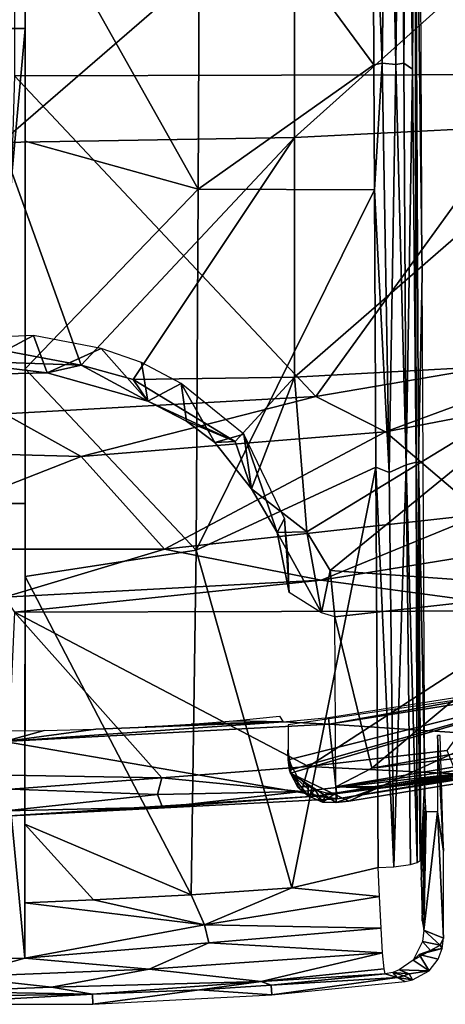
# Model space of a CAD drawing. Extents: x 0 to 551, y 0 to 1039.
# Drawn here: x 515 to 520, y 0 to 11 of the extents above; entities that cross this region are included whole.
import ezdxf

# ---------------------------------------------------------------- set-up
doc = ezdxf.new("R2010")
doc.units = 0
doc.header["$MEASUREMENT"] = 0

msp = doc.modelspace()

# ---------------------------------------------------------------- linework, layer by layer
for points in [[(515.114197, 16.81963, 77.340752), (521.233521, 10.6616, 76.494728), (521.233521, 16.829639, 77.246841)], [(515.114197, 16.81963, 77.340752), (515.114197, 10.64876, 76.588303), (521.233521, 10.6616, 76.494728)], [(514.737793, 11.18997, 78.781303), (515.240295, 16.651991, 79.462059), (514.740295, 16.652229, 79.462059)], [(514.737793, 11.18997, 78.781303), (515.237793, 11.18973, 78.781303), (515.240295, 16.651991, 79.462059)], [(515.238586, 12.871846, 79.267181), (515.240295, 16.651991, 79.462059), (515.237793, 11.18973, 78.781303)], [(519.392761, 15.424076, 79.502502), (519.223083, 13.47664, 79.297707), (519.327576, 10.79356, 78.9282)], [(519.392761, 15.424076, 79.502502), (519.327576, 10.79356, 78.9282), (519.483826, 10.776352, 78.86631)], [(519.392761, 15.424076, 79.502502), (519.483826, 10.776352, 78.86631), (519.5401, 15.407476, 79.404373)], [(519.5401, 15.407476, 79.404373), (519.483826, 10.776352, 78.86631), (519.575012, 10.79443, 78.794144)], [(519.5401, 15.407476, 79.404373), (519.575012, 10.79443, 78.794144), (519.617798, 15.410136, 79.316788)], [(519.617798, 15.410136, 79.316788), (519.575012, 10.79443, 78.794144), (519.677368, 10.724728, 78.652168)], [(519.617798, 15.410136, 79.316788), (519.677368, 10.724728, 78.652168), (519.703979, 14.97856, 79.075867)], [(519.677368, 10.724728, 78.652168), (519.717468, 6.222693, 77.914139), (519.703979, 14.97856, 79.075867)], [(519.703979, 14.97856, 79.075867), (519.717468, 6.222693, 77.914139), (519.745056, 6.217661, 77.77919)], [(519.760193, 14.15262, 77.4524), (519.703979, 14.97856, 79.075867), (519.785583, 8.377433, 76.648376)], [(519.785583, 8.377433, 76.648376), (519.703979, 14.97856, 79.075867), (519.745056, 6.217661, 77.77919)], [(515.238586, 12.871846, 79.267181), (517.219421, 9.348392, 78.76368), (517.239929, 13.48254, 79.3302)], [(519.234375, 10.77294, 78.936478), (517.239929, 13.48254, 79.3302), (517.219421, 9.348392, 78.76368)], [(519.223083, 13.47664, 79.297707), (517.239929, 13.48254, 79.3302), (519.234375, 10.77294, 78.936478)], [(519.223083, 13.47664, 79.297707), (519.234375, 10.77294, 78.936478), (519.327576, 10.79356, 78.9282)], [(515.237183, 9.900063, 78.857002), (517.219421, 9.348392, 78.76368), (515.238586, 12.871846, 79.267181)], [(515.237793, 11.18973, 78.781303), (515.237183, 9.900063, 78.857002), (515.238586, 12.871846, 79.267181)], [(518.324219, 12.79432, 54.738232), (521.675293, 12.94538, 55.012909), (518.324219, 9.941041, 56.424599)], [(518.324219, 9.941041, 56.424599), (521.675293, 12.94538, 55.012909), (521.675293, 10.10883, 56.689419)], [(514.960083, 9.885967, 56.337639), (514.960327, 12.745364, 54.64764), (518.324219, 12.79432, 54.738232)], [(514.960083, 9.885967, 56.337639), (518.324219, 12.79432, 54.738232), (518.324219, 9.941041, 56.424599)], [(514.735291, 5.748153, 77.952873), (515.237793, 11.18973, 78.781303), (514.737793, 11.18997, 78.781303)], [(514.735291, 5.748153, 77.952873), (515.235291, 5.747914, 77.952873), (515.237793, 11.18973, 78.781303)], [(515.235291, 5.747914, 77.952873), (515.236023, 7.290363, 78.461899), (515.237793, 11.18973, 78.781303)], [(515.237793, 11.18973, 78.781303), (515.236023, 7.290363, 78.461899), (515.237183, 9.900063, 78.857002)], [(519.234375, 10.77294, 78.936478), (517.219421, 9.348392, 78.76368), (519.240906, 9.342372, 78.730392)], [(519.234375, 10.77294, 78.936478), (519.240906, 9.342372, 78.730392), (519.327576, 10.79356, 78.9282)], [(519.327576, 10.79356, 78.9282), (519.240906, 9.342372, 78.730392), (519.407227, 6.104379, 78.202187)], [(519.327576, 10.79356, 78.9282), (519.407227, 6.104379, 78.202187), (519.483826, 10.776352, 78.86631)], [(519.483826, 10.776352, 78.86631), (519.407227, 6.104379, 78.202187), (519.605347, 6.191894, 78.092072)], [(519.483826, 10.776352, 78.86631), (519.605347, 6.191894, 78.092072), (519.575012, 10.79443, 78.794144)], [(519.575012, 10.79443, 78.794144), (519.605347, 6.191894, 78.092072), (519.677368, 10.724728, 78.652168)], [(519.677368, 10.724728, 78.652168), (519.605347, 6.191894, 78.092072), (519.717468, 6.222693, 77.914139)], [(518.566589, 6.975472, 76.018852), (515.114197, 10.64876, 76.588303), (515.000488, 6.7752, 76.018852)], [(518.566589, 6.975472, 76.018852), (521.233521, 10.6616, 76.494728), (515.114197, 10.64876, 76.588303)], [(522.08783, 7.573724, 76.018852), (521.233521, 10.6616, 76.494728), (518.566589, 6.975472, 76.018852)], [(518.324219, 9.941041, 56.424599), (521.675293, 10.10883, 56.689419), (518.323975, 7.197353, 58.284172)], [(518.323975, 7.197353, 58.284172), (521.675293, 10.10883, 56.689419), (521.675293, 7.38132, 58.53804)], [(518.324219, 9.941041, 56.424599), (515.877747, 7.332651, 58.064751), (514.960083, 9.885967, 56.337639)], [(518.324219, 9.941041, 56.424599), (516.475647, 7.169582, 58.198719), (515.877747, 7.332651, 58.064751)], [(518.323975, 7.197353, 58.284172), (516.475647, 7.169582, 58.198719), (518.324219, 9.941041, 56.424599)], [(514.960083, 9.885967, 56.337639), (515.877747, 7.332651, 58.064751), (515.048706, 7.490098, 57.947929)], [(515.236023, 7.290363, 78.461899), (517.219421, 9.348392, 78.76368), (515.237183, 9.900063, 78.857002)], [(515.236023, 7.290363, 78.461899), (517.197815, 5.21332, 78.110237), (517.219421, 9.348392, 78.76368)], [(519.240906, 9.342372, 78.730392), (517.219421, 9.348392, 78.76368), (517.197815, 5.21332, 78.110237)], [(519.240906, 9.342372, 78.730392), (517.197815, 5.21332, 78.110237), (519.256714, 6.167531, 78.235786)], [(519.240906, 9.342372, 78.730392), (519.256714, 6.167531, 78.235786), (519.407227, 6.104379, 78.202187)], [(519.745056, 6.217661, 77.77919), (519.817078, 2.584342, 75.670296), (519.785583, 8.377433, 76.648376)], [(514.305359, 7.627498, 59.343163), (514.487366, 7.223013, 58.406956), (515.331543, 7.672596, 59.302902)], [(515.331543, 7.672596, 59.302902), (514.487366, 7.223013, 58.406956), (515.490295, 7.245479, 58.43491)], [(515.331543, 7.672596, 59.302902), (515.490295, 7.245479, 58.43491), (516.107239, 7.525323, 59.435581)], [(518.566589, 6.975472, 76.32251), (519.367798, 6.571352, 76.243622), (522.08783, 7.573724, 76.32251)], [(522.08783, 7.573724, 76.32251), (522.08783, 7.573724, 76.018852), (518.566589, 6.975472, 76.32251)], [(518.566589, 6.975472, 76.32251), (522.08783, 7.573724, 76.018852), (518.566589, 6.975472, 76.018852)], [(522.08783, 7.573724, 76.32251), (519.367798, 6.571352, 76.243622), (522.8078, 7.231414, 76.243622)], [(515.877747, 7.332651, 58.064751), (514.278137, 7.390402, 58.022068), (515.048706, 7.490098, 57.947929)], [(516.643738, 6.922585, 58.721455), (516.107239, 7.525323, 59.435581), (515.490295, 7.245479, 58.43491)], [(516.107239, 7.525323, 59.435581), (516.643738, 6.922585, 58.721455), (516.568176, 7.365367, 59.578125)], [(515.490295, 7.245479, 58.43491), (514.487366, 7.223013, 58.406956), (514.278137, 7.390402, 58.022068)], [(515.490295, 7.245479, 58.43491), (514.278137, 7.390402, 58.022068), (515.877747, 7.332651, 58.064751)], [(515.877747, 7.332651, 58.064751), (516.643738, 6.922585, 58.721455), (515.490295, 7.245479, 58.43491)], [(515.877747, 7.332651, 58.064751), (516.475647, 7.169582, 58.198719), (516.643738, 6.922585, 58.721455)], [(516.568176, 7.365367, 59.578125), (516.643738, 6.922585, 58.721455), (517.023132, 7.125228, 59.791267)], [(518.323975, 7.197353, 58.284172), (521.675293, 7.38132, 58.53804), (518.463074, 5.425234, 59.629227)], [(518.463074, 5.425234, 59.629227), (521.675293, 7.38132, 58.53804), (518.731873, 4.983306, 60.010811)], [(521.675293, 4.773259, 60.55172), (518.731873, 4.983306, 60.010811), (521.675293, 7.38132, 58.53804)], [(515.234924, 4.915095, 78.073837), (517.197815, 5.21332, 78.110237), (515.236023, 7.290363, 78.461899)], [(515.235291, 5.747914, 77.952873), (515.234924, 4.915095, 78.073837), (515.236023, 7.290363, 78.461899)], [(519.367798, 6.571352, 76.243622), (519.367798, 6.571352, 75.93985), (522.8078, 7.231414, 75.93985)], [(519.367798, 6.571352, 76.243622), (522.8078, 7.231414, 75.93985), (522.8078, 7.231414, 76.243622)], [(520.474487, 5.626142, 75.761589), (522.8078, 7.231414, 75.93985), (519.367798, 6.571352, 75.93985)], [(518.323975, 7.197353, 58.284172), (517.643738, 6.459893, 58.776031), (516.475647, 7.169582, 58.198719)], [(516.643738, 6.922585, 58.721455), (516.475647, 7.169582, 58.198719), (517.643738, 6.459893, 58.776031)], [(517.023132, 7.125228, 59.791267), (516.643738, 6.922585, 58.721455), (517.086853, 6.69211, 58.982697)], [(517.023132, 7.125228, 59.791267), (517.086853, 6.69211, 58.982697), (517.409363, 6.450085, 59.176952)], [(517.023132, 7.125228, 59.791267), (517.409363, 6.450085, 59.176952), (517.742737, 6.544297, 60.30949)], [(517.829041, 5.918639, 59.389721), (517.643738, 6.459893, 58.776031), (518.323975, 7.197353, 58.284172)], [(517.829041, 5.918639, 59.389721), (518.323975, 7.197353, 58.284172), (518.463074, 5.425234, 59.629227)], [(515.000488, 6.7752, 76.32251), (515.876526, 6.287038, 76.243622), (518.566589, 6.975472, 76.32251)], [(518.566589, 6.975472, 76.32251), (518.566589, 6.975472, 76.018852), (515.000488, 6.7752, 76.32251)], [(515.000488, 6.7752, 76.32251), (518.566589, 6.975472, 76.018852), (515.000488, 6.7752, 76.018852)], [(518.566589, 6.975472, 76.32251), (515.876526, 6.287038, 76.243622), (519.367798, 6.571352, 76.243622)], [(517.086853, 6.69211, 58.982697), (516.643738, 6.922585, 58.721455), (517.643738, 6.459893, 58.776031)], [(515.000488, 6.7752, 76.32251), (512.375, 6.381929, 76.243622), (515.876526, 6.287038, 76.243622)], [(517.409363, 6.450085, 59.176952), (517.086853, 6.69211, 58.982697), (517.643738, 6.459893, 58.776031)], [(515.876526, 6.287038, 76.243622), (515.876526, 6.287038, 75.93985), (519.367798, 6.571352, 75.93985)], [(515.876526, 6.287038, 76.243622), (519.367798, 6.571352, 75.93985), (519.367798, 6.571352, 76.243622)], [(516.83252, 5.22542, 75.761589), (519.367798, 6.571352, 75.93985), (515.876526, 6.287038, 75.93985)], [(520.474487, 5.626142, 75.761589), (519.367798, 6.571352, 75.93985), (516.83252, 5.22542, 75.761589)], [(517.742737, 6.544297, 60.30949), (517.409363, 6.450085, 59.176952), (517.829041, 5.918639, 59.389721)], [(517.742737, 6.544297, 60.30949), (517.829041, 5.918639, 59.389721), (518.123962, 5.417788, 60.05838)], [(517.742737, 6.544297, 60.30949), (518.123962, 5.417788, 60.05838), (518.208679, 5.576703, 61.177952)], [(517.409363, 6.450085, 59.176952), (517.643738, 6.459893, 58.776031), (517.829041, 5.918639, 59.389721)], [(512.375, 6.381929, 76.243622), (512.375, 6.381929, 75.93985), (515.876526, 6.287038, 75.93985)], [(512.375, 6.381929, 76.243622), (515.876526, 6.287038, 75.93985), (515.876526, 6.287038, 76.243622)], [(513.168518, 5.22542, 75.761589), (515.876526, 6.287038, 75.93985), (512.375, 6.381929, 75.93985)], [(516.83252, 5.22542, 75.761589), (515.876526, 6.287038, 75.93985), (513.168518, 5.22542, 75.761589)], [(519.728333, 1.637945, 77.142494), (519.717468, 6.222693, 77.914139), (519.605347, 6.191894, 78.092072)], [(519.763855, 1.659268, 77.02977), (519.745056, 6.217661, 77.77919), (519.717468, 6.222693, 77.914139)], [(519.763855, 1.659268, 77.02977), (519.717468, 6.222693, 77.914139), (519.728333, 1.637945, 77.142494)], [(519.77179, 1.673102, 76.956223), (519.745056, 6.217661, 77.77919), (519.763855, 1.659268, 77.02977)], [(519.77179, 1.673102, 76.956223), (519.817078, 2.584342, 75.670296), (519.745056, 6.217661, 77.77919)], [(519.256714, 6.167531, 78.235786), (517.197815, 5.21332, 78.110237), (518.294189, 1.346397, 77.406303)], [(519.256714, 6.167531, 78.235786), (518.294189, 1.346397, 77.406303), (519.282715, 1.581311, 77.430191)], [(519.46283, 1.587661, 77.402061), (519.407227, 6.104379, 78.202187), (519.256714, 6.167531, 78.235786)], [(519.46283, 1.587661, 77.402061), (519.256714, 6.167531, 78.235786), (519.282715, 1.581311, 77.430191)], [(519.46283, 1.587661, 77.402061), (519.605347, 6.191894, 78.092072), (519.407227, 6.104379, 78.202187)], [(519.652161, 1.615329, 77.260574), (519.605347, 6.191894, 78.092072), (519.46283, 1.587661, 77.402061)], [(519.728333, 1.637945, 77.142494), (519.605347, 6.191894, 78.092072), (519.652161, 1.615329, 77.260574)], [(517.829041, 5.918639, 59.389721), (518.463074, 5.425234, 59.629227), (518.123962, 5.417788, 60.05838)], [(514.735291, 5.748153, 77.952873), (514.732849, 0.531288, 77.016457), (515.23291, 0.540605, 77.018303)], [(515.23291, 0.540605, 77.018303), (515.235291, 5.747914, 77.952873), (514.735291, 5.748153, 77.952873)], [(515.235291, 5.747914, 77.952873), (515.23291, 0.540605, 77.018303), (515.233582, 2.076685, 77.568573)], [(515.233582, 2.076685, 77.568573), (515.234924, 4.915095, 78.073837), (515.235291, 5.747914, 77.952873)], [(516.83252, 5.22542, 76.065628), (518.629578, 4.869699, 75.982697), (520.474487, 5.626142, 76.065628)], [(520.474487, 5.626142, 76.065628), (520.474487, 5.626142, 75.761589), (516.83252, 5.22542, 76.065628)], [(516.83252, 5.22542, 76.065628), (520.474487, 5.626142, 75.761589), (516.83252, 5.22542, 75.761589)], [(518.208679, 5.576703, 61.177952), (518.123962, 5.417788, 60.05838), (518.260742, 4.728476, 60.660843)], [(518.208679, 5.576703, 61.177952), (518.260742, 4.728476, 60.660843), (518.250488, 5.146146, 61.56461)], [(520.474487, 5.626142, 76.065628), (518.629578, 4.869699, 75.982697), (522.217102, 5.451083, 75.982697)], [(518.463074, 5.425234, 59.629227), (518.634155, 4.497643, 60.440102), (518.123962, 5.417788, 60.05838)], [(518.123962, 5.417788, 60.05838), (518.634155, 4.497643, 60.440102), (518.260742, 4.728476, 60.660843)], [(518.463074, 5.425234, 59.629227), (518.731873, 4.983306, 60.010811), (518.634155, 4.497643, 60.440102)], [(518.629578, 4.869699, 75.982697), (518.629578, 4.869699, 75.678528), (522.217102, 5.451083, 75.678528)], [(518.629578, 4.869699, 75.982697), (522.217102, 5.451083, 75.678528), (522.217102, 5.451083, 75.982697)], [(518.629578, 4.869699, 75.678528), (521.233521, 4.519105, 75.556549), (522.217102, 5.451083, 75.678528)], [(513.168518, 5.22542, 76.065628), (515.000488, 4.67521, 75.982697), (516.83252, 5.22542, 76.065628)], [(516.83252, 5.22542, 76.065628), (516.83252, 5.22542, 75.761589), (513.168518, 5.22542, 76.065628)], [(513.168518, 5.22542, 76.065628), (516.83252, 5.22542, 75.761589), (513.168518, 5.22542, 75.761589)], [(516.83252, 5.22542, 76.065628), (515.000488, 4.67521, 75.982697), (518.629578, 4.869699, 75.982697)], [(515.234924, 4.915095, 78.073837), (517.138, 1.267715, 77.407188), (517.197815, 5.21332, 78.110237)], [(517.197815, 5.21332, 78.110237), (517.138, 1.267715, 77.407188), (518.294189, 1.346397, 77.406303)], [(518.634155, 4.497643, 60.440102), (518.731873, 4.983306, 60.010811), (518.785645, 4.450993, 60.451523)], [(521.675293, 4.773259, 60.55172), (518.785645, 4.450993, 60.451523), (518.731873, 4.983306, 60.010811)], [(515.000488, 4.67521, 75.982697), (515.000488, 4.67521, 75.678528), (518.629578, 4.869699, 75.678528)], [(515.000488, 4.67521, 75.982697), (518.629578, 4.869699, 75.678528), (518.629578, 4.869699, 75.982697)], [(515.000488, 4.67521, 75.678528), (515.114197, 4.503429, 75.649681), (518.629578, 4.869699, 75.678528)], [(518.629578, 4.869699, 75.678528), (515.114197, 4.503429, 75.649681), (521.233521, 4.519105, 75.556549)], [(515.233582, 2.076685, 77.568573), (517.138, 1.267715, 77.407188), (515.234924, 4.915095, 78.073837)], [(519.210449, 2.719386, 61.987251), (518.785645, 4.450993, 60.451523), (521.675293, 4.773259, 60.55172)], [(521.675293, 4.773259, 60.55172), (521.952515, 3.196797, 61.946812), (519.210449, 2.719386, 61.987251)], [(518.485352, 2.735503, 75.315598), (521.233521, 4.519105, 75.556549), (515.114197, 4.503429, 75.649681)], [(520.072998, 2.920104, 75.313896), (521.233521, 4.519105, 75.556549), (518.485352, 2.735503, 75.315598)], [(515.114197, 4.503429, 75.649681), (515.031372, 2.639651, 75.327332), (516.802917, 2.607537, 75.314178)], [(518.485352, 2.735503, 75.315598), (515.114197, 4.503429, 75.649681), (516.802917, 2.607537, 75.314178)], [(519.210449, 2.719386, 61.987251), (518.79834, 2.505178, 62.233932), (518.785645, 4.450993, 60.451523)], [(518.72168, 3.220201, 71.500008), (518.713501, 3.298342, 67.000008), (522.385925, 3.879964, 67.000008)], [(518.72168, 3.220201, 71.500008), (522.385925, 3.879964, 67.000008), (522.402222, 3.803134, 71.500008)], [(522.080994, 3.777266, 69), (518.250488, 3.214002, 69), (518.249329, 2.814142, 69)], [(522.080994, 3.777266, 69), (518.249329, 2.814142, 69), (518.267029, 2.695858, 69)], [(522.080994, 3.777266, 69), (518.267029, 2.695858, 69), (518.277832, 2.660155, 69)], [(518.277832, 2.660155, 69), (518.946899, 2.339184, 69), (522.080994, 3.777266, 69)], [(522.402222, 3.803134, 71.500008), (522.5802, 2.96551, 71.500008), (518.72168, 3.220201, 71.500008)], [(522.080994, 3.777266, 69), (518.946899, 2.339184, 69), (522.846985, 2.978563, 69)], [(518.194885, 3.247678, 67.000008), (517.622986, 3.261685, 63.5154), (518.153198, 3.313819, 62.973373)], [(518.194885, 3.247678, 67.000008), (518.713501, 3.298342, 67.000008), (518.72168, 3.220201, 71.500008)], [(515.000488, 3.025174, 71.500008), (516.046326, 3.165305, 64.357872), (518.194885, 3.247678, 67.000008)], [(515.000488, 3.025174, 71.500008), (518.194885, 3.247678, 67.000008), (518.72168, 3.220201, 71.500008)], [(518.72168, 3.220201, 71.500008), (518.811279, 2.368569, 71.500008), (515.000488, 3.025174, 71.500008)], [(515.455872, 3.150821, 64.470932), (516.046326, 3.165305, 64.357872), (515.000488, 3.025174, 71.500008)], [(516.612976, 3.190041, 64.157753), (518.194885, 3.247678, 67.000008), (516.046326, 3.165305, 64.357872)], [(516.612976, 3.190041, 64.157753), (517.14093, 3.222942, 63.875912), (518.194885, 3.247678, 67.000008)], [(517.14093, 3.222942, 63.875912), (517.622986, 3.261685, 63.5154), (518.194885, 3.247678, 67.000008)], [(518.72168, 3.220201, 71.500008), (522.5802, 2.96551, 71.500008), (518.811279, 2.368569, 71.500008)], [(521.981689, 3.039807, 62.171066), (519.210449, 2.719386, 61.987251), (521.952515, 3.196797, 61.946812)], [(515.000488, 3.025174, 71.500008), (514.968323, 3.147192, 64.498619), (515.455872, 3.150821, 64.470932)], [(520.031616, 1.766682, 69.517326), (519.963013, 3.090978, 71.500008), (519.962585, 2.218187, 71.500008)], [(519.993408, 3.090978, 70.62854), (519.963013, 3.090978, 71.500008), (520.031616, 1.766682, 69.517326)], [(515.000488, 3.025174, 71.500008), (518.811279, 2.368569, 71.500008), (515.000488, 2.168834, 71.500008)], [(521.947754, 2.932226, 62.421108), (518.79834, 2.505178, 62.233932), (521.981689, 3.039807, 62.171066)], [(518.79834, 2.505178, 62.233932), (519.210449, 2.719386, 61.987251), (521.981689, 3.039807, 62.171066)], [(521.864685, 2.880335, 74.843773), (518.811279, 2.368569, 71.500008), (522.5802, 2.96551, 71.500008)], [(522.846985, 2.978563, 69), (518.946899, 2.339184, 69), (519.267029, 2.487302, 62.632481)], [(519.267029, 2.487302, 62.632481), (522.005798, 2.916992, 62.632481), (522.846985, 2.978563, 69)], [(518.249329, 2.814142, 69), (518.248596, 2.929585, 62.641144), (518.267029, 2.807498, 62.639011)], [(518.485352, 2.735503, 75.315598), (520.181213, 2.654634, 75.096199), (520.072998, 2.920104, 75.313896)], [(519.249939, 2.509561, 62.425793), (518.79834, 2.505178, 62.233932), (521.947754, 2.932226, 62.421108)], [(520.171021, 2.596319, 74.843773), (518.811279, 2.368569, 71.500008), (521.864685, 2.880335, 74.843773)], [(519.267029, 2.487302, 62.632481), (519.249939, 2.509561, 62.425793), (521.947754, 2.932226, 62.421108)], [(519.267029, 2.487302, 62.632481), (521.947754, 2.932226, 62.421108), (522.005798, 2.916992, 62.632481)], [(516.802917, 2.607537, 75.314178), (518.402039, 2.450574, 75.105522), (518.485352, 2.735503, 75.315598)], [(518.249329, 2.814142, 69), (518.267029, 2.807498, 62.639011), (518.267029, 2.695858, 69)], [(518.267029, 2.695858, 69), (518.267029, 2.807498, 62.639011), (518.277832, 2.660155, 69)], [(518.277832, 2.660155, 69), (518.267029, 2.807498, 62.639011), (518.286499, 2.74843, 62.63797)], [(518.277832, 2.660155, 69), (518.286499, 2.74843, 62.63797), (518.352722, 2.622117, 62.635757)], [(518.485352, 2.735503, 75.315598), (518.402039, 2.450574, 75.105522), (520.181213, 2.654634, 75.096199)], [(516.802917, 2.607537, 75.314178), (515.031372, 2.639651, 75.327332), (515.07312, 2.476598, 75.273308)], [(515.07312, 2.476598, 75.273308), (516.753845, 2.41746, 75.192604), (516.802917, 2.607537, 75.314178)], [(516.802917, 2.607537, 75.314178), (516.753845, 2.41746, 75.192604), (518.402039, 2.450574, 75.105522)], [(518.277832, 2.660155, 69), (518.352722, 2.622117, 62.635757), (518.362061, 2.498705, 68.994888)], [(518.277832, 2.660155, 69), (518.47998, 2.400191, 68.999992), (518.644958, 2.328097, 69.000015)], [(518.277832, 2.660155, 69), (518.362061, 2.498705, 68.994888), (518.47998, 2.400191, 68.999992)], [(518.644958, 2.328097, 69.000015), (518.802612, 2.323747, 69), (518.277832, 2.660155, 69)], [(518.277832, 2.660155, 69), (518.802612, 2.323747, 69), (518.946899, 2.339184, 69)], [(518.362061, 2.498705, 68.994888), (518.352722, 2.622117, 62.635757), (518.479492, 2.512932, 62.633831)], [(518.402039, 2.450574, 75.105522), (518.566467, 2.398996, 74.929008), (520.181213, 2.654634, 75.096199)], [(520.181213, 2.654634, 75.096199), (518.566467, 2.398996, 74.929008), (520.171021, 2.596319, 74.843773)], [(520.171021, 2.596319, 74.843773), (518.566467, 2.398996, 74.929008), (518.811279, 2.368569, 71.500008)], [(518.362061, 2.498705, 68.994888), (518.479492, 2.512932, 62.633831), (518.47998, 2.400191, 68.999992)], [(518.47998, 2.400191, 68.999992), (518.479492, 2.512932, 62.633831), (518.558838, 2.470627, 62.633091)], [(518.79834, 2.505178, 62.233932), (519.249939, 2.509561, 62.425793), (519.267029, 2.487302, 62.632481)], [(519.267029, 2.487302, 62.632481), (518.802795, 2.435565, 62.632481), (518.79834, 2.505178, 62.233932)], [(519.267029, 2.487302, 62.632481), (518.946899, 2.339184, 69), (518.802612, 2.323747, 69)], [(519.267029, 2.487302, 62.632481), (518.802612, 2.323747, 69), (518.802795, 2.435565, 62.632481)], [(519.823425, 2.293434, 75.485741), (519.817078, 2.584342, 75.670296), (519.77179, 1.673102, 76.956223)], [(518.811279, 2.368569, 71.500008), (518.566467, 2.398996, 74.929008), (515.000488, 2.168834, 71.500008)], [(515.000488, 2.168834, 71.500008), (518.566467, 2.398996, 74.929008), (516.810852, 2.272775, 74.954147)], [(515.07312, 2.476598, 75.273308), (515.015625, 2.22947, 74.990974), (516.753845, 2.41746, 75.192604)], [(515.015625, 2.22947, 74.990974), (516.810852, 2.272775, 74.954147), (516.753845, 2.41746, 75.192604)], [(516.753845, 2.41746, 75.192604), (516.810852, 2.272775, 74.954147), (518.402039, 2.450574, 75.105522)], [(516.810852, 2.272775, 74.954147), (518.566467, 2.398996, 74.929008), (518.402039, 2.450574, 75.105522)], [(518.47998, 2.400191, 68.999992), (518.558838, 2.470627, 62.633091), (518.644958, 2.328097, 69.000015)], [(518.644958, 2.328097, 69.000015), (518.558838, 2.470627, 62.633091), (518.689575, 2.435744, 62.632484)], [(518.644958, 2.328097, 69.000015), (518.689575, 2.435744, 62.632484), (518.802795, 2.435565, 62.632481)], [(518.644958, 2.328097, 69.000015), (518.802795, 2.435565, 62.632481), (518.802612, 2.323747, 69)], [(515.000488, 2.168834, 71.500008), (516.810852, 2.272775, 74.954147), (515.015625, 2.22947, 74.990974)], [(519.77179, 1.673102, 76.956223), (519.774536, 1.435339, 76.876266), (519.823425, 2.293434, 75.485741)], [(519.787537, 0.968717, 76.497009), (519.823425, 2.293434, 75.485741), (519.774536, 1.435339, 76.876266)], [(519.823425, 2.293434, 75.485741), (519.787537, 0.968717, 76.497009), (519.805115, 0.860751, 75.990959)], [(519.805115, 0.860751, 75.990959), (519.833923, 2.218246, 75.185867), (519.823425, 2.293434, 75.485741)], [(519.805115, 0.860751, 75.990959), (519.962585, 2.218187, 71.500008), (519.833923, 2.218246, 75.185867)], [(520.031128, 0.769734, 69.517326), (519.962585, 2.218187, 71.500008), (519.805115, 0.860751, 75.990959)], [(520.031616, 1.766682, 69.517326), (519.962585, 2.218187, 71.500008), (520.031128, 0.769734, 69.517326)], [(515.233582, 2.076685, 77.568573), (515.23291, 0.540605, 77.018303), (515.233215, 1.175259, 77.398163)], [(515.233215, 1.175259, 77.398163), (516.020081, 1.211264, 77.402962), (515.233582, 2.076685, 77.568573)], [(515.233582, 2.076685, 77.568573), (516.020081, 1.211264, 77.402962), (517.138, 1.267715, 77.407188)], [(518.294189, 1.346397, 77.406303), (519.298218, 1.249679, 77.316513), (519.282715, 1.581311, 77.430191)], [(517.138, 1.267715, 77.407188), (516.020081, 1.211264, 77.402962), (517.290405, 0.922183, 77.25312)], [(518.294189, 1.346397, 77.406303), (517.138, 1.267715, 77.407188), (517.290405, 0.922183, 77.25312)], [(518.294189, 1.346397, 77.406303), (517.290405, 0.922183, 77.25312), (519.298218, 1.249679, 77.316513)], [(517.290405, 0.922183, 77.25312), (519.317444, 0.884122, 77.099159), (519.298218, 1.249679, 77.316513)], [(517.290405, 0.922183, 77.25312), (515.233215, 1.175259, 77.398163), (515.23291, 0.540605, 77.018303)], [(516.020081, 1.211264, 77.402962), (515.233215, 1.175259, 77.398163), (517.290405, 0.922183, 77.25312)], [(515.23291, 0.540605, 77.018303), (517.340759, 0.716178, 77.106514), (517.290405, 0.922183, 77.25312)], [(517.340759, 0.716178, 77.106514), (519.317444, 0.884122, 77.099159), (517.290405, 0.922183, 77.25312)], [(517.340759, 0.716178, 77.106514), (519.331665, 0.60238, 76.803658), (519.317444, 0.884122, 77.099159)], [(519.805115, 0.860751, 75.990959), (519.791321, 0.733853, 75.992195), (519.993225, 0.691395, 70.404152)], [(519.993225, 0.691395, 70.404152), (520.031128, 0.769734, 69.517326), (519.805115, 0.860751, 75.990959)], [(515.23291, 0.540605, 77.018303), (516.657104, 0.417278, 76.827934), (517.340759, 0.716178, 77.106514)], [(517.340759, 0.716178, 77.106514), (516.657104, 0.417278, 76.827934), (519.331665, 0.60238, 76.803658)], [(519.883301, 0.629485, 72.737213), (519.791321, 0.733853, 75.992195), (519.683105, 0.518594, 75.991341)], [(519.993225, 0.691395, 70.404152), (519.791321, 0.733853, 75.992195), (519.883301, 0.629485, 72.737213)], [(520.015808, 0.652844, 69.517319), (519.993225, 0.691395, 70.404152), (519.883301, 0.629485, 72.737213)], [(520.031128, 0.769734, 69.517326), (519.993225, 0.691395, 70.404152), (520.015808, 0.652844, 69.517319)], [(519.331665, 0.60238, 76.803658), (516.657104, 0.417278, 76.827934), (517.940735, 0.275193, 76.372688)], [(519.331665, 0.60238, 76.803658), (517.940735, 0.275193, 76.372688), (519.35144, 0.420375, 76.358994)], [(519.883301, 0.629485, 72.737213), (519.683105, 0.518594, 75.991341), (519.754211, 0.583719, 75.316101)], [(519.754211, 0.583719, 75.316101), (519.683105, 0.518594, 75.991341), (519.867493, 0.395625, 69.517273)], [(520.015808, 0.652844, 69.517319), (519.883301, 0.629485, 72.737213), (519.754211, 0.583719, 75.316101)], [(520.015808, 0.652844, 69.517319), (519.754211, 0.583719, 75.316101), (519.970215, 0.531495, 69.517326)], [(519.970215, 0.531495, 69.517326), (519.754211, 0.583719, 75.316101), (519.867493, 0.395625, 69.517273)], [(514.467407, 0.328403, 76.732178), (515.23291, 0.540605, 77.018303), (514.732849, 0.531288, 77.016457)], [(515.23291, 0.540605, 77.018303), (514.467407, 0.328403, 76.732178), (516.657104, 0.417278, 76.827934)], [(519.867493, 0.395625, 69.517273), (519.683105, 0.518594, 75.991341), (519.521973, 0.407338, 75.987228)], [(516.657104, 0.417278, 76.827934), (514.467407, 0.328403, 76.732178), (515.536926, 0.209279, 76.486702)], [(516.657104, 0.417278, 76.827934), (515.536926, 0.209279, 76.486702), (517.940735, 0.275193, 76.372688)], [(519.362, 0.360608, 75.982277), (519.35144, 0.420375, 76.358994), (517.940735, 0.275193, 76.372688)], [(517.940735, 0.275193, 76.372688), (518.05542, 0.234246, 75.982277), (519.362, 0.360608, 75.982277)], [(518.05542, 0.234246, 75.982277), (519.498901, 0.319128, 72.741455), (519.362, 0.360608, 75.982277)], [(519.498901, 0.319128, 72.741455), (519.450073, 0.37878, 75.985107), (519.362, 0.360608, 75.982277)], [(519.636719, 0.363767, 72.732193), (519.521973, 0.407338, 75.987228), (519.450073, 0.37878, 75.985107)], [(519.636719, 0.363767, 72.732193), (519.450073, 0.37878, 75.985107), (519.577881, 0.339627, 72.730461)], [(519.577881, 0.339627, 72.730461), (519.450073, 0.37878, 75.985107), (519.498901, 0.319128, 72.741455)], [(519.675903, 0.292757, 69.517319), (519.577881, 0.339627, 72.730461), (519.498901, 0.319128, 72.741455)], [(519.867493, 0.395625, 69.517273), (519.521973, 0.407338, 75.987228), (519.636719, 0.363767, 72.732193)], [(519.675903, 0.292757, 69.517319), (519.636719, 0.363767, 72.732193), (519.577881, 0.339627, 72.730461)], [(519.867493, 0.395625, 69.517273), (519.636719, 0.363767, 72.732193), (519.675903, 0.292757, 69.517319)], [(514.467407, 0.328403, 76.732178), (514.264404, 0.159502, 76.335289), (515.536926, 0.209279, 76.486702)], [(517.940735, 0.275193, 76.372688), (515.536926, 0.209279, 76.486702), (516.007812, 0.128394, 76.120232)], [(517.940735, 0.275193, 76.372688), (516.007812, 0.128394, 76.120232), (517.236084, 0.179995, 76.119255)], [(517.940735, 0.275193, 76.372688), (517.236084, 0.179995, 76.119255), (518.05542, 0.234246, 75.982277)], [(517.236084, 0.179995, 76.119255), (518.064392, 0.121713, 69.517326), (518.05542, 0.234246, 75.982277)], [(518.05542, 0.234246, 75.982277), (518.064392, 0.121713, 69.517326), (519.498901, 0.319128, 72.741455)], [(518.064392, 0.121713, 69.517326), (519.590515, 0.273704, 69.517326), (519.498901, 0.319128, 72.741455)], [(519.675903, 0.292757, 69.517319), (519.498901, 0.319128, 72.741455), (519.590515, 0.273704, 69.517326)], [(514.982727, 0.112891, 75.982277), (513.954407, 0.014186, 69.517326), (516.007812, 0.128394, 76.120232)], [(516.007812, 0.128394, 76.120232), (513.954407, 0.014186, 69.517326), (516.010803, 0.013232, 69.517326)], [(515.536926, 0.209279, 76.486702), (514.264404, 0.159502, 76.335289), (516.007812, 0.128394, 76.120232)], [(516.007812, 0.128394, 76.120232), (514.264404, 0.159502, 76.335289), (514.982727, 0.112891, 75.982277)], [(516.007812, 0.128394, 76.120232), (516.010803, 0.013232, 69.517326), (517.236084, 0.179995, 76.119255)], [(517.236084, 0.179995, 76.119255), (516.010803, 0.013232, 69.517326), (518.064392, 0.121713, 69.517326)]]:
    msp.add_3dface(points)

doc.saveas('drawing.dxf')
